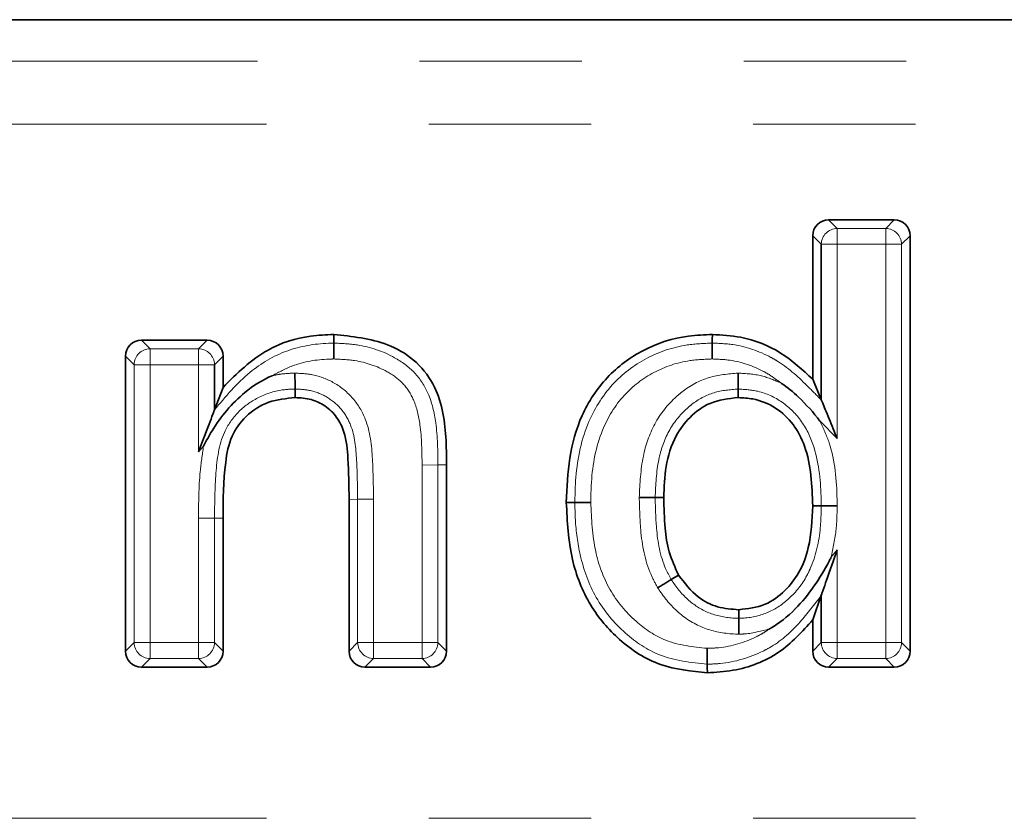
# Model space of a CAD drawing. Units: millimetres. Extents: x 8 to 418, y -69 to 291.
# Drawn here: x 154 to 162, y 229 to 236 of the extents above; entities that cross this region are included whole.
import ezdxf

# ---------------------------------------------------------------- set-up
doc = ezdxf.new("R2010")
doc.units = ezdxf.units.MM
doc.linetypes.add('PHANTOM', pattern=[12.7, 6.35, -1.27, 1.27, -1.27, 1.27, -1.27])

msp = doc.modelspace()

# ---------------------------------------------------------------- linework, layer by layer
at = {"color": 7, "linetype": 'Continuous', "lineweight": 35}
for p, q in [((110.603, 235.6448), (218.1551, 235.6448)), ((160.479, 234.0785), (160.9932, 234.0785)), ((160.3547, 232.8312), (160.3547, 233.9542)), ((161.1175, 233.9542), (161.1175, 230.7028)), ((160.4218, 232.6686), (160.4218, 233.8871)), ((155.0989, 233.1362), (155.6131, 233.1362)), ((154.9746, 230.7028), (154.9746, 233.0119)), ((155.7374, 233.0119), (155.7374, 232.7674)), ((155.6703, 232.9448), (155.6703, 232.5903)), ((160.4218, 232.6686), (160.3547, 232.8312)), ((155.6703, 232.5903), (155.7374, 232.7674)), ((156.3015, 232.7546), (156.3018, 232.6875)), ((159.7712, 232.7545), (159.7714, 232.6875)), ((157.4874, 232.1602), (157.4874, 230.7028)), ((156.7246, 230.7028), (156.7246, 231.891)), ((159.1209, 231.9058), (159.188, 231.9057)), ((158.4923, 231.8672), (158.4252, 231.8671)), ((160.4218, 231.839), (160.3547, 231.8391)), ((155.7374, 231.7431), (155.7374, 230.7028)), ((159.2472, 231.2635), (159.3044, 231.2985)), ((160.4218, 231.14), (160.3547, 230.948)), ((160.4218, 230.7699), (160.4218, 231.14)), ((159.7766, 230.9601), (159.7763, 231.0272)), ((160.3547, 230.7028), (160.3547, 230.948)), ((155.6131, 230.5785), (155.0989, 230.5785)), ((157.3631, 230.5785), (156.8489, 230.5785)), ((160.9932, 230.5785), (160.479, 230.5785))]:
    msp.add_line(p, q, dxfattribs=at)
at = {"color": 7, "linetype": 'PHANTOM', "lineweight": 18}
for p, q in [((111.5562, 235.3209), (217.2019, 235.3209)), ((111.629, 234.8285), (217.129, 234.8285)), ((160.479, 234.0785), (160.5461, 234.0114)), ((160.9261, 234.0114), (160.9932, 234.0785)), ((160.5461, 234.0114), (160.5461, 233.8871)), ((160.5461, 234.0114), (160.9261, 234.0114)), ((160.9261, 233.8871), (160.9261, 234.0114)), ((160.4218, 233.8871), (160.3547, 233.9542)), ((161.1175, 233.9542), (161.0504, 233.8871)), ((160.5461, 233.8871), (160.4218, 233.8871)), ((160.5461, 233.8871), (160.5461, 232.3672)), ((160.9261, 233.8871), (160.5461, 233.8871)), ((161.0504, 233.8871), (160.9261, 233.8871)), ((160.9261, 230.7699), (160.9261, 233.8871)), ((161.0504, 233.8871), (161.0504, 230.7699)), ((155.0989, 233.1362), (155.1659, 233.0691)), ((155.546, 233.0691), (155.6131, 233.1362)), ((155.1659, 233.0691), (155.1659, 232.9448)), ((155.1659, 233.0691), (155.546, 233.0691)), ((155.546, 232.9448), (155.546, 233.0691)), ((155.0416, 232.9448), (154.9746, 233.0119)), ((155.7374, 233.0119), (155.6703, 232.9448)), ((155.1659, 232.9448), (155.0416, 232.9448)), ((155.0416, 230.7699), (155.0416, 232.9448)), ((155.1659, 232.9448), (155.1659, 230.7699)), ((155.546, 232.9448), (155.1659, 232.9448)), ((155.546, 232.2619), (155.546, 232.9448)), ((155.6703, 232.9448), (155.546, 232.9448)), ((160.5461, 232.3672), (160.4118, 232.5023)), ((155.585, 232.3061), (155.546, 232.2619)), ((157.4203, 232.1601), (157.296, 232.1595)), ((157.296, 230.7699), (157.296, 232.1595)), ((157.4203, 232.1601), (157.4874, 232.1602)), ((157.4203, 232.1601), (157.4203, 230.7699)), ((156.7916, 231.8911), (156.7246, 231.891)), ((156.9159, 231.8911), (156.7916, 231.8911)), ((156.7916, 230.7699), (156.7916, 231.8911)), ((156.9159, 231.8911), (156.9159, 230.7699)), ((155.546, 231.7431), (155.6703, 231.7431)), ((155.546, 230.7699), (155.546, 231.7431)), ((155.6703, 231.7431), (155.6703, 230.7699)), ((155.6703, 231.7431), (155.7374, 231.7431)), ((160.4973, 231.4348), (160.5461, 231.4961)), ((160.5461, 231.4961), (160.5461, 230.7699)), ((154.9746, 230.7028), (155.0416, 230.7699)), ((155.0416, 230.7699), (155.1659, 230.7699)), ((155.1659, 230.7699), (155.546, 230.7699)), ((155.1659, 230.7699), (155.1659, 230.6456)), ((155.546, 230.7699), (155.6703, 230.7699)), ((155.546, 230.6456), (155.546, 230.7699)), ((155.6703, 230.7699), (155.7374, 230.7028)), ((156.7246, 230.7028), (156.7916, 230.7699)), ((156.7916, 230.7699), (156.9159, 230.7699)), ((156.9159, 230.7699), (156.9159, 230.6456)), ((156.9159, 230.7699), (157.296, 230.7699)), ((157.296, 230.6456), (157.296, 230.7699)), ((157.296, 230.7699), (157.4203, 230.7699)), ((157.4203, 230.7699), (157.4874, 230.7028)), ((160.3547, 230.7028), (160.4218, 230.7699)), ((160.4218, 230.7699), (160.5461, 230.7699)), ((160.5461, 230.7699), (160.5461, 230.6456)), ((160.5461, 230.7699), (160.9261, 230.7699)), ((160.9261, 230.7699), (161.0504, 230.7699)), ((160.9261, 230.6456), (160.9261, 230.7699)), ((161.0504, 230.7699), (161.1175, 230.7028)), ((155.1659, 230.6456), (155.0989, 230.5785)), ((155.546, 230.6456), (155.1659, 230.6456)), ((155.6131, 230.5785), (155.546, 230.6456)), ((156.9159, 230.6456), (156.8489, 230.5785)), ((157.296, 230.6456), (156.9159, 230.6456)), ((157.3631, 230.5785), (157.296, 230.6456)), ((160.5461, 230.6456), (160.479, 230.5785)), ((160.9261, 230.6456), (160.5461, 230.6456)), ((160.9932, 230.5785), (160.9261, 230.6456)), ((111.629, 229.3948), (217.129, 229.3948))]:
    msp.add_line(p, q, dxfattribs=at)
at = {"color": 7, "linetype": 'Continuous', "lineweight": 35, "flags": 128}
for points in [[(156.6041, 233.114), (156.6041, 233.1292), (156.604, 233.1551), (156.604, 233.1811)], [(159.5684, 233.114), (159.5685, 233.1416), (159.5687, 233.1811)], [(159.5293, 230.6007), (159.5294, 230.5731), (159.5295, 230.5336)]]:
    msp.add_lwpolyline(points, dxfattribs=at)
at = {"color": 7, "linetype": 'PHANTOM', "lineweight": 18}
for centre, start, end in [((160.5477, 233.8855), 90.72986, 179.27014), ((160.9245, 233.8855), 0.72986, 89.27014), ((155.1675, 232.9432), 90.72986, 179.27014), ((155.5444, 232.9432), 0.72986, 89.27014), ((155.1675, 230.7715), 180.72986, 269.27014), ((155.5444, 230.7715), 270.72986, 359.27014), ((156.9175, 230.7715), 180.72986, 269.27014), ((157.2944, 230.7715), 270.72986, 359.27014), ((160.5477, 230.7715), 180.72986, 269.27014), ((160.9245, 230.7715), 270.72986, 359.27014)]:
    msp.add_arc(centre, 0.1259, start, end, dxfattribs=at)
at = {"color": 7, "linetype": 'Continuous', "lineweight": 35}
for centre, major_axis in [((160.4804, 233.9528), (-0.0894, 0.0894)), ((160.9918, 233.9528), (0.0894, 0.0894)), ((155.1002, 233.0105), (-0.0894, 0.0894)), ((155.6117, 233.0105), (0.0894, 0.0894)), ((155.1002, 230.7042), (-0.0894, -0.0894)), ((155.6117, 230.7042), (0.0894, -0.0894)), ((156.8502, 230.7042), (-0.0894, -0.0894)), ((157.3617, 230.7042), (0.0894, -0.0894)), ((160.4804, 230.7042), (-0.0894, -0.0894)), ((160.9918, 230.7042), (0.0894, -0.0894))]:
    msp.add_ellipse(centre, major_axis=major_axis, ratio=0.989133, start_param=5.50325, end_param=7.06312, dxfattribs=at)
for points, knots in [([(155.7374, 232.7674), (155.8472, 232.8765), (156.041, 233.0691), (156.3666, 233.1713), (156.5437, 233.1786), (156.604, 233.1811)], [0, 0, 0, 0, 0.462749, 0.816943, 1, 1, 1, 1]), ([(156.604, 233.1811), (156.7476, 233.1665), (156.971, 233.1439), (157.2399, 232.992), (157.3881, 232.8076), (157.485, 232.5234), (157.4864, 232.3058), (157.4874, 232.1602)], [0, 0, 0, 0, 0.275378, 0.428318, 0.582939, 0.721052, 1, 1, 1, 1]), ([(158.4252, 231.8671), (158.4306, 231.9832), (158.4412, 232.2147), (158.5331, 232.5571), (158.7312, 232.8568), (159.0236, 233.0772), (159.3201, 233.172), (159.506, 233.1788), (159.5687, 233.1811)], [0, 0, 0, 0, 0.177496, 0.353812, 0.535093, 0.716015, 0.904066, 1, 1, 1, 1]), ([(159.5687, 233.1811), (159.6426, 233.1769), (159.8291, 233.1663), (160.1119, 233.0548), (160.2749, 232.9047), (160.3547, 232.8312)], [0, 0, 0, 0, 0.250943, 0.633272, 1, 1, 1, 1]), ([(156.6041, 233.114), (156.6041, 233.1111), (156.6041, 233.1054), (156.6042, 233.0801), (156.6043, 233.0456), (156.6043, 233.015), (156.6044, 232.9962), (156.6044, 232.9913), (156.6044, 232.9896)], [0, 0, 0, 0, 0.229959, 0.459916, 0.689911, 0.919971, 0.972135, 1, 1, 1, 1]), ([(159.5684, 233.114), (159.5683, 233.1111), (159.5683, 233.1054), (159.5682, 233.0801), (159.568, 233.0456), (159.5678, 233.015), (159.5677, 232.9962), (159.5677, 232.9913), (159.5677, 232.9896)], [0, 0, 0, 0, 0.229956, 0.45991, 0.689903, 0.919964, 0.972421, 1, 1, 1, 1]), ([(156.1254, 232.8595), (156.1248, 232.8593), (156.0462, 232.8269), (155.8614, 232.7085), (155.6907, 232.5038), (155.606, 232.3481), (155.5853, 232.3065), (155.585, 232.3061)], [0, 0, 0, 0, 0.002471, 0.324126, 0.823166, 0.99799, 1, 1, 1, 1]), ([(156.3008, 232.879), (156.3008, 232.8777), (156.3009, 232.8728), (156.301, 232.8539), (156.3011, 232.823), (156.3013, 232.7885), (156.3014, 232.7631), (156.3014, 232.7574), (156.3015, 232.7546)], [0, 0, 0, 0, 0.021639, 0.080311, 0.310419, 0.540347, 0.770172, 1, 1, 1, 1]), ([(159.7709, 232.8789), (159.7709, 232.877), (159.7709, 232.8722), (159.771, 232.8534), (159.7711, 232.8229), (159.7711, 232.7884), (159.7712, 232.7631), (159.7712, 232.7574), (159.7712, 232.7545)], [0, 0, 0, 0, 0.030169, 0.079987, 0.310039, 0.540044, 0.770022, 1, 1, 1, 1]), ([(160.4118, 232.5023), (160.4114, 232.5028), (160.3609, 232.5704), (160.2655, 232.676), (160.1567, 232.768), (160.108, 232.7996), (160.1073, 232.8001)], [0, 0, 0, 0, 0.0049521, 0.5922779, 0.9940975, 1, 1, 1, 1]), ([(156.3018, 232.6875), (156.2316, 232.6806), (156.0907, 232.6667), (155.9146, 232.5525), (155.7919, 232.384), (155.7402, 232.1046), (155.7385, 231.8886), (155.7374, 231.7431)], [0, 0, 0, 0, 0.166359, 0.334124, 0.483267, 0.651691, 1, 1, 1, 1]), ([(156.7246, 231.891), (156.7228, 231.9971), (156.72, 232.1731), (156.7022, 232.3942), (156.6332, 232.5371), (156.5415, 232.6252), (156.4264, 232.6798), (156.3442, 232.6849), (156.3018, 232.6875)], [0, 0, 0, 0, 0.309698, 0.513715, 0.637743, 0.762186, 0.877279, 1, 1, 1, 1]), ([(159.7714, 232.6875), (159.6955, 232.6791), (159.555, 232.6636), (159.3895, 232.5408), (159.2628, 232.3728), (159.1977, 232.1514), (159.1912, 231.9865), (159.188, 231.9057)], [0, 0, 0, 0, 0.205963, 0.381195, 0.546851, 0.778152, 1, 1, 1, 1]), ([(160.3547, 231.8391), (160.3489, 231.9993), (160.3407, 232.2237), (160.2102, 232.4827), (160.0686, 232.6149), (159.9116, 232.6801), (159.8098, 232.6854), (159.7714, 232.6875)], [0, 0, 0, 0, 0.408552, 0.572338, 0.736798, 0.90063, 1, 1, 1, 1]), ([(160.5461, 232.3672), (160.5459, 232.3676), (160.5381, 232.3864), (160.5088, 232.4575), (160.4704, 232.5506), (160.4386, 232.6277), (160.4258, 232.6587), (160.4229, 232.6658), (160.4218, 232.6686)], [0, 0, 0, 0, 0.003704, 0.170109, 0.642474, 0.83984, 0.935582, 1, 1, 1, 1]), ([(155.6703, 232.5903), (155.6692, 232.5873), (155.6664, 232.5799), (155.6524, 232.5429), (155.6129, 232.4385), (155.5738, 232.3354), (155.5462, 232.2624), (155.546, 232.2619)], [0, 0, 0, 0, 0.059144, 0.149013, 0.386974, 0.996408, 1, 1, 1, 1]), ([(159.1209, 231.9058), (159.1181, 231.9058), (159.1124, 231.9058), (159.0871, 231.9059), (159.0526, 231.9059), (159.0223, 231.906), (159.0035, 231.906), (158.9987, 231.906), (158.9966, 231.906)], [0, 0, 0, 0, 0.229998, 0.459995, 0.690009, 0.920055, 0.966281, 1, 1, 1, 1]), ([(159.188, 231.9057), (159.1899, 231.8253), (159.1932, 231.6823), (159.2236, 231.4744), (159.2771, 231.3579), (159.3044, 231.2985)], [0, 0, 0, 0, 0.386802, 0.687794, 1, 1, 1, 1]), ([(159.5295, 230.5336), (159.4043, 230.5458), (159.1532, 230.5702), (158.8359, 230.7765), (158.5936, 231.0618), (158.447, 231.4383), (158.4328, 231.7171), (158.4252, 231.8671)], [0, 0, 0, 0, 0.1927149, 0.3866026, 0.5686043, 0.7678262, 1, 1, 1, 1]), ([(158.6166, 231.8672), (158.6145, 231.8672), (158.6096, 231.8672), (158.5908, 231.8672), (158.5606, 231.8672), (158.5261, 231.8672), (158.5008, 231.8672), (158.4951, 231.8672), (158.4923, 231.8672)], [0, 0, 0, 0, 0.034511, 0.079939, 0.309983, 0.539999, 0.769999, 1, 1, 1, 1]), ([(159.7763, 231.0272), (159.8467, 231.0353), (159.9804, 231.0507), (160.1394, 231.1682), (160.2584, 231.321), (160.3421, 231.5491), (160.3499, 231.7297), (160.3547, 231.8391)], [0, 0, 0, 0, 0.187904, 0.356943, 0.514941, 0.706268, 1, 1, 1, 1]), ([(160.5461, 231.8389), (160.544, 231.8389), (160.5392, 231.8389), (160.5204, 231.8389), (160.4901, 231.839), (160.4556, 231.839), (160.4303, 231.839), (160.4246, 231.839), (160.4218, 231.839)], [0, 0, 0, 0, 0.0338681, 0.0799439, 0.309989, 0.5400039, 0.7700016, 1, 1, 1, 1]), ([(160.0156, 230.8774), (160.0162, 230.8777), (160.0912, 230.9181), (160.2779, 231.0714), (160.4173, 231.2799), (160.4923, 231.4248), (160.4971, 231.4343), (160.4973, 231.4348)], [0, 0, 0, 0, 0.002867, 0.343004, 0.957214, 0.997607, 1, 1, 1, 1]), ([(160.4218, 231.14), (160.4228, 231.1431), (160.4256, 231.151), (160.4394, 231.1907), (160.4791, 231.3044), (160.5182, 231.4161), (160.5459, 231.4956), (160.5461, 231.4961)], [0, 0, 0, 0, 0.054587, 0.139403, 0.379225, 0.996517, 1, 1, 1, 1]), ([(159.3044, 231.2985), (159.351, 231.2364), (159.432, 231.1283), (159.6071, 231.0394), (159.7201, 231.0313), (159.7763, 231.0272)], [0, 0, 0, 0, 0.405133, 0.704788, 1, 1, 1, 1]), ([(159.2472, 231.2635), (159.2447, 231.2621), (159.2399, 231.2591), (159.2183, 231.2459), (159.1888, 231.2279), (159.1625, 231.2118), (159.1465, 231.202), (159.1423, 231.1995), (159.141, 231.1987)], [0, 0, 0, 0, 0.229909, 0.459815, 0.689784, 0.919863, 0.975485, 1, 1, 1, 1]), ([(160.3547, 230.948), (160.2717, 230.856), (160.102, 230.6678), (159.7915, 230.5502), (159.5965, 230.5379), (159.5295, 230.5336)], [0, 0, 0, 0, 0.385612, 0.78862, 1, 1, 1, 1]), ([(159.7772, 230.8357), (159.7772, 230.8371), (159.7772, 230.842), (159.7771, 230.8608), (159.7769, 230.8917), (159.7768, 230.9262), (159.7766, 230.9516), (159.7766, 230.9573), (159.7766, 230.9601)], [0, 0, 0, 0, 0.022843, 0.080224, 0.310318, 0.540266, 0.770132, 1, 1, 1, 1]), ([(159.5291, 230.7251), (159.5291, 230.7236), (159.5291, 230.7188), (159.5291, 230.6999), (159.5292, 230.6691), (159.5292, 230.6346), (159.5293, 230.6092), (159.5293, 230.6036), (159.5293, 230.6007)], [0, 0, 0, 0, 0.023872, 0.080165, 0.310248, 0.54021, 0.770104, 1, 1, 1, 1])]:
    msp.add_open_spline(points, degree=3, knots=knots, dxfattribs=at)
at = {"color": 7, "linetype": 'PHANTOM', "lineweight": 18}
for points, knots in [([(155.6703, 232.5903), (155.7574, 232.6948), (155.9159, 232.8852), (156.2299, 233.071), (156.4662, 233.1107), (156.5901, 233.1136), (156.6041, 233.114)], [0, 0, 0, 0, 0.3651946, 0.6652378, 0.9622419, 1, 1, 1, 1]), ([(156.6041, 233.114), (156.666, 233.1112), (156.8307, 233.1037), (157.0534, 233.0286), (157.2445, 232.8912), (157.3598, 232.7115), (157.4168, 232.4605), (157.419, 232.2705), (157.4203, 232.1601)], [0, 0, 0, 0, 0.127932, 0.340497, 0.474827, 0.607484, 0.771796, 1, 1, 1, 1]), ([(158.4923, 231.8672), (158.4934, 231.9231), (158.4975, 232.1301), (158.5593, 232.4599), (158.7644, 232.7961), (159.0441, 233.01), (159.3246, 233.104), (159.5024, 233.1113), (159.5684, 233.114)], [0, 0, 0, 0, 0.090472, 0.334899, 0.532215, 0.712716, 0.893536, 1, 1, 1, 1]), ([(159.5684, 233.114), (159.6219, 233.1118), (159.7805, 233.1053), (159.956, 233.0438), (160.1562, 232.9285), (160.2836, 232.8087), (160.3889, 232.7019), (160.4218, 232.6686)], [0, 0, 0, 0, 0.1615, 0.478649, 0.546246, 0.858733, 1, 1, 1, 1]), ([(156.6044, 232.9896), (156.5918, 232.9893), (156.4822, 232.9866), (156.3124, 232.961), (156.1761, 232.887), (156.1254, 232.8595)], [0, 0, 0, 0, 0.075632, 0.656201, 1, 1, 1, 1]), ([(157.296, 232.1595), (157.2949, 232.2648), (157.293, 232.4373), (157.245, 232.6584), (157.1518, 232.805), (156.9928, 232.9174), (156.8032, 232.9808), (156.6591, 232.9872), (156.6044, 232.9896)], [0, 0, 0, 0, 0.251225, 0.41147, 0.533424, 0.655999, 0.869529, 1, 1, 1, 1]), ([(159.5677, 232.9896), (159.5088, 232.9873), (159.3515, 232.981), (159.1039, 232.8986), (158.8586, 232.711), (158.6762, 232.4109), (158.6214, 232.1117), (158.6176, 231.9201), (158.6166, 231.8672)], [0, 0, 0, 0, 0.106237, 0.283919, 0.461261, 0.653424, 0.904385, 1, 1, 1, 1]), ([(160.1073, 232.8001), (160.0784, 232.8219), (160.0341, 232.8554), (159.9069, 232.9284), (159.7538, 232.9823), (159.6151, 232.9877), (159.5677, 232.9896)], [0, 0, 0, 0, 0.1860673, 0.2857217, 0.7558478, 1, 1, 1, 1]), ([(156.1254, 232.8595), (156.1451, 232.8634), (156.203, 232.8749), (156.262, 232.8774), (156.3008, 232.879)], [0, 0, 0, 0, 0.341115, 1, 1, 1, 1]), ([(156.3008, 232.879), (156.3473, 232.8767), (156.4542, 232.8713), (156.6157, 232.8079), (156.7625, 232.6879), (156.8836, 232.484), (156.9121, 232.2059), (156.9147, 231.9959), (156.9159, 231.8911)], [0, 0, 0, 0, 0.1044647, 0.2403909, 0.3828207, 0.5248184, 0.7629451, 1, 1, 1, 1]), ([(158.9966, 231.906), (159.0017, 232.0143), (159.011, 232.2119), (159.105, 232.4897), (159.2318, 232.6491), (159.3771, 232.7712), (159.5357, 232.8594), (159.6936, 232.8725), (159.7709, 232.8789)], [0, 0, 0, 0, 0.23265, 0.424845, 0.621851, 0.661323, 0.834282, 1, 1, 1, 1]), ([(159.7709, 232.8789), (159.833, 232.8754), (159.9499, 232.8689), (160.0571, 232.8221), (160.1073, 232.8001)], [0, 0, 0, 0, 0.531019, 1, 1, 1, 1]), ([(156.3015, 232.7546), (156.268, 232.7531), (156.1674, 232.7487), (156.0081, 232.6952), (155.8487, 232.5798), (155.7119, 232.381), (155.6756, 232.0858), (155.6721, 231.8605), (155.6703, 231.7431)], [0, 0, 0, 0, 0.073574, 0.221521, 0.362233, 0.501029, 0.740085, 1, 1, 1, 1]), ([(156.7916, 231.8911), (156.7902, 231.9931), (156.7874, 232.1874), (156.7658, 232.4368), (156.6665, 232.6053), (156.5517, 232.6987), (156.4246, 232.7487), (156.3393, 232.7528), (156.3015, 232.7546)], [0, 0, 0, 0, 0.270641, 0.515579, 0.646831, 0.775334, 0.90037, 1, 1, 1, 1]), ([(159.7712, 232.7545), (159.707, 232.7494), (159.5764, 232.7388), (159.445, 232.6658), (159.3237, 232.5639), (159.215, 232.4276), (159.1336, 232.1825), (159.1255, 232.0053), (159.1209, 231.9058)], [0, 0, 0, 0, 0.159931, 0.325275, 0.363998, 0.557276, 0.751503, 1, 1, 1, 1]), ([(160.4218, 231.839), (160.4215, 231.8553), (160.4192, 232.0085), (160.3994, 232.2399), (160.2808, 232.5038), (160.1241, 232.6595), (159.9441, 232.7434), (159.8229, 232.7512), (159.7712, 232.7545)], [0, 0, 0, 0, 0.038554, 0.363973, 0.541987, 0.713254, 0.877705, 1, 1, 1, 1]), ([(160.4118, 232.5023), (160.4377, 232.4463), (160.5265, 232.255), (160.5432, 232.0218), (160.5458, 231.8561), (160.5461, 231.8389)], [0, 0, 0, 0, 0.270333, 0.92432, 1, 1, 1, 1]), ([(155.546, 231.7431), (155.5464, 231.865), (155.5471, 232.0537), (155.5751, 232.2401), (155.585, 232.3061)], [0, 0, 0, 0, 0.645962, 1, 1, 1, 1]), ([(159.141, 231.1987), (159.1226, 231.2327), (159.0466, 231.3725), (159.0034, 231.618), (158.9986, 231.822), (158.9966, 231.906)], [0, 0, 0, 0, 0.15886, 0.653294, 1, 1, 1, 1]), ([(159.1209, 231.9058), (159.1228, 231.826), (159.1273, 231.6385), (159.1647, 231.4155), (159.2317, 231.292), (159.2472, 231.2635)], [0, 0, 0, 0, 0.363486, 0.8535589, 1, 1, 1, 1]), ([(159.5293, 230.6007), (159.401, 230.6144), (159.1665, 230.6395), (158.8657, 230.8418), (158.6421, 231.1106), (158.5295, 231.4292), (158.4953, 231.6843), (158.493, 231.8223), (158.4923, 231.8672)], [0, 0, 0, 0, 0.208565, 0.381061, 0.579053, 0.773537, 0.926403, 1, 1, 1, 1]), ([(158.6166, 231.8672), (158.6227, 231.7382), (158.6337, 231.5024), (158.752, 231.1742), (158.9497, 230.9362), (159.213, 230.7585), (159.4174, 230.7369), (159.5291, 230.7251)], [0, 0, 0, 0, 0.2363169, 0.4321416, 0.628249, 0.7968862, 1, 1, 1, 1]), ([(159.7766, 230.9601), (159.79, 230.9606), (159.8681, 230.9635), (160.0111, 230.9965), (160.184, 231.1139), (160.2847, 231.2437), (160.3759, 231.4293), (160.4162, 231.6166), (160.4204, 231.7831), (160.4218, 231.839)], [0, 0, 0, 0, 0.033144, 0.192493, 0.352905, 0.53913, 0.589304, 0.862077, 1, 1, 1, 1]), ([(160.5461, 231.8389), (160.545, 231.7788), (160.5426, 231.6426), (160.5136, 231.5093), (160.4973, 231.4348)], [0, 0, 0, 0, 0.4408599, 1, 1, 1, 1]), ([(159.7772, 230.8357), (159.7678, 230.836), (159.6812, 230.8383), (159.5144, 230.8651), (159.3066, 230.9857), (159.1953, 231.1153), (159.1468, 231.1899), (159.141, 231.1987)], [0, 0, 0, 0, 0.037182, 0.339842, 0.65078, 0.958837, 1, 1, 1, 1]), ([(159.2472, 231.2635), (159.252, 231.2561), (159.2931, 231.193), (159.3854, 231.0847), (159.5586, 230.9838), (159.6967, 230.9623), (159.7689, 230.9603), (159.7766, 230.9601)], [0, 0, 0, 0, 0.041891, 0.354285, 0.660022, 0.96351, 1, 1, 1, 1]), ([(160.4218, 231.14), (160.3682, 231.0691), (160.2555, 230.9198), (160.0975, 230.7722), (159.8855, 230.6598), (159.7133, 230.6072), (159.5629, 230.6019), (159.5293, 230.6007)], [0, 0, 0, 0, 0.245471, 0.516897, 0.585018, 0.907215, 1, 1, 1, 1]), ([(159.5291, 230.7251), (159.5588, 230.7261), (159.6907, 230.7307), (159.8407, 230.7774), (159.9668, 230.8434), (159.9998, 230.8664), (160.0156, 230.8774)], [0, 0, 0, 0, 0.17323, 0.76646, 0.888386, 1, 1, 1, 1]), ([(160.0156, 230.8774), (159.9525, 230.8602), (159.8739, 230.8388), (159.7931, 230.8362), (159.7772, 230.8357)], [0, 0, 0, 0, 0.804039, 1, 1, 1, 1])]:
    msp.add_open_spline(points, degree=3, knots=knots, dxfattribs=at)

doc.saveas('drawing.dxf')
